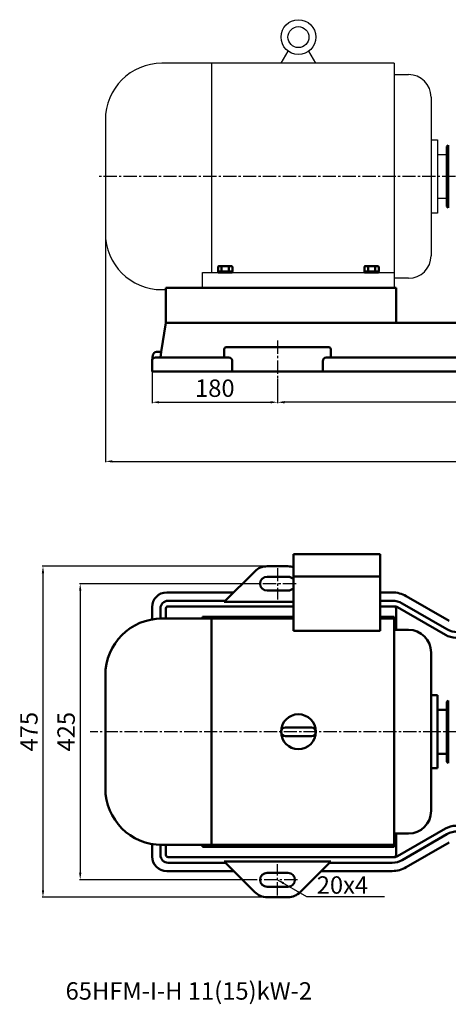
# Model space of a CAD drawing. Units: millimetres. Extents: x -391 to 2323, y 2838 to 4346.
# Drawn here: x 693 to 1308, y 2838 to 4252 of the extents above; entities that cross this region are included whole.
import ezdxf

# ---------------------------------------------------------------- set-up
doc = ezdxf.new("R2010")
doc.units = ezdxf.units.MM
doc.linetypes.add('CENTER2', pattern=[28.575, 19.05, -3.175, 3.175, -3.175])
doc.layers.add('1.粗实线', color=7, linetype='Continuous', lineweight=50)
doc.layers.add('尺寸线', color=3, linetype='Continuous', lineweight=20)
doc.layers.add('3.中心线', color=1, linetype='CENTER2')
doc.layers.add('4.尺寸线', color=3, linetype='Continuous')
doc.styles.get("Standard").update_dxf_attribs({"font": 'txt', "bigfont": 'gbcbig.shx'})
doc.dimstyles.new('ISO-25', dxfattribs={"dimtxt": 25, "dimasz": 10, "dimexe": 1.25, "dimexo": 0.625, "dimgap": 4.5, "dimtad": 1, "dimtxsty": 'Standard', "dimcen": 2.5, "dimadec": 0, "dimazin": 0, "dimtfac": 1, "dimtmove": 0, "dimatfit": 3, "dimfxl": 0, "dimarcsym": 0})

# ---------------------------------------------------------------- blocks, each defined once
blk = doc.blocks.new('*D20')
at = {"layer": '4.尺寸线', "color": 0, "lineweight": -2, "transparency": 16777216}
for p, q in [((1063.1, 3736.5), (1063.1, 3701.4)), ((1893.1, 3735.3), (1893.1, 3701.4)), ((1883.1, 3702.6), (1073.1, 3702.6))]:
    blk.add_line(p, q, dxfattribs=at)
at = {"layer": '4.尺寸线', "color": 0, "transparency": 16777216}
for points in [[(1073.1, 3704.3), (1073.1, 3701), (1063.1, 3702.6)], [(1883.1, 3704.3), (1883.1, 3701), (1893.1, 3702.6)]]:
    blk.add_solid(points, dxfattribs=at)
at = {"layer": 'Defpoints', "color": 0, "transparency": 16777216}
for p in [(1063.1, 3737.1), (1893.1, 3735.9), (1063.1, 3702.6)]:
    blk.add_point(p, dxfattribs=at)
at = {"layer": '4.尺寸线', "color": 0, "transparency": 16777216, "insert": (1478.1, 3719.6), "char_height": 25, "attachment_point": 5}
blk.add_mtext('830', dxfattribs=at)
blk = doc.blocks.new('*D26')
at = {"layer": '4.尺寸线', "color": 0, "lineweight": -2, "transparency": 16777216}
for p, q in [((883.1, 3746.2), (883.1, 3701.4)), ((1063.1, 3736.5), (1063.1, 3701.4)), ((893.1, 3702.6), (1053.1, 3702.6))]:
    blk.add_line(p, q, dxfattribs=at)
at = {"layer": '4.尺寸线', "color": 0, "transparency": 16777216}
for points in [[(893.1, 3704.3), (893.1, 3701), (883.1, 3702.6)], [(1053.1, 3704.3), (1053.1, 3701), (1063.1, 3702.6)]]:
    blk.add_solid(points, dxfattribs=at)
at = {"layer": 'Defpoints', "color": 0, "transparency": 16777216}
for p in [(883.1, 3746.8), (1063.1, 3737.1), (1063.1, 3702.6)]:
    blk.add_point(p, dxfattribs=at)
at = {"layer": '4.尺寸线', "color": 0, "transparency": 16777216, "insert": (973.1, 3719.6), "char_height": 25, "attachment_point": 5}
blk.add_mtext('180', dxfattribs=at)
blk = doc.blocks.new('*D27')
at = {"layer": 'Defpoints', "color": 0, "transparency": 16777216}
for p in [(816.1, 3945.6), (2256.7, 3934.3), (2256.7, 3617.8)]:
    blk.add_point(p, dxfattribs=at)
at = {"layer": '尺寸线', "color": 0, "lineweight": -2, "transparency": 16777216}
for p, q in [((816.1, 3944.9), (816.1, 3616.5)), ((2256.7, 3933.7), (2256.7, 3616.5)), ((826.1, 3617.8), (2246.7, 3617.8))]:
    blk.add_line(p, q, dxfattribs=at)
at = {"layer": '尺寸线', "color": 0, "transparency": 16777216}
for points in [[(826.1, 3619.4), (826.1, 3616.1), (816.1, 3617.8)], [(2246.7, 3619.4), (2246.7, 3616.1), (2256.7, 3617.8)]]:
    blk.add_solid(points, dxfattribs=at)
at = {"layer": '尺寸线', "color": 0, "transparency": 16777216, "insert": (1536.4, 3634.8), "char_height": 25, "attachment_point": 5}
blk.add_mtext('1441', dxfattribs=at)
blk = doc.blocks.new('*D28')
at = {"layer": '4.尺寸线', "color": 0, "lineweight": -2, "transparency": 16777216}
for p, q in [((1035.6, 3442.2), (778.8, 3442.2)), ((780, 3432.2), (780, 3027.2)), ((1033.9, 3017.2), (778.8, 3017.2))]:
    blk.add_line(p, q, dxfattribs=at)
at = {"layer": '4.尺寸线', "color": 0, "transparency": 16777216}
for points in [[(778.4, 3432.2), (781.7, 3432.2), (780, 3442.2)], [(778.4, 3027.2), (781.7, 3027.2), (780, 3017.2)]]:
    blk.add_solid(points, dxfattribs=at)
at = {"layer": 'Defpoints', "color": 0, "transparency": 16777216}
for p in [(1036.2, 3442.2), (780, 3017.2), (1034.5, 3017.2)]:
    blk.add_point(p, dxfattribs=at)
at = {"layer": '4.尺寸线', "color": 0, "transparency": 16777216, "insert": (763, 3229.7), "char_height": 25, "attachment_point": 5, "rotation": 90}
blk.add_mtext('425', dxfattribs=at)
blk = doc.blocks.new('*D29')
at = {"layer": '4.尺寸线', "color": 0, "lineweight": -2, "transparency": 16777216}
for p, q in [((1047.4, 3467.2), (725.4, 3467.2)), ((726.6, 3457.2), (726.6, 3002.2)), ((1047.4, 2992.2), (725.4, 2992.2))]:
    blk.add_line(p, q, dxfattribs=at)
at = {"layer": '4.尺寸线', "color": 0, "transparency": 16777216}
for points in [[(724.9, 3457.2), (728.3, 3457.2), (726.6, 3467.2)], [(724.9, 3002.2), (728.3, 3002.2), (726.6, 2992.2)]]:
    blk.add_solid(points, dxfattribs=at)
at = {"layer": 'Defpoints', "color": 0, "transparency": 16777216}
for p in [(1048.1, 3467.2), (726.6, 2992.2), (1048.1, 2992.2)]:
    blk.add_point(p, dxfattribs=at)
at = {"layer": '4.尺寸线', "color": 0, "transparency": 16777216, "insert": (709.6, 3229.7), "char_height": 25, "attachment_point": 5, "rotation": 90}
blk.add_mtext('475', dxfattribs=at)

msp = doc.modelspace()

# ---------------------------------------------------------------- linework, layer by layer
for p, q in [((1068.073, 4189.312), (1078.145, 4206.758)), ((1118.073, 4189.312), (1108, 4206.758)), ((1230.573, 4189.312), (897.323, 4189.312)), ((968.273, 4189.312), (968.273, 3888.812)), ((1230.573, 4189.312), (1230.573, 3866.812)), ((1230.573, 4173.062), (1250.923, 4173.062)), ((1283.423, 4140.562), (1283.423, 3913.062)), ((816.073, 4108.062), (816.073, 3945.562)), ((1283.423, 4079.312), (1292.483, 4079.312)), ((1292.483, 4079.312), (1292.483, 3974.312)), ((1292.483, 4058.312), (1306.073, 4058.312)), ((1306.073, 4058.312), (1306.073, 3995.312)), ((1306.073, 4058.312), (1306.073, 3995.312)), ((1306.073, 3995.312), (1292.483, 3995.312)), ((1292.483, 3974.312), (1283.423, 3974.312)), ((955.573, 3866.812), (955.573, 3888.812)), ((955.573, 3888.812), (1230.573, 3888.812)), ((1250.923, 3880.562), (1230.573, 3880.562)), ((897.323, 3864.312), (903.068, 3864.312)), ((1231.073, 3866.812), (911.073, 3866.812)), ((1231.073, 3866.812), (911.073, 3866.812)), ((1230.573, 3866.812), (955.573, 3866.812)), ((1300.077, 3816.812), (1298.077, 3816.812)), ((1034.616, 3781.812), (1038.736, 3781.812))]:
    msp.add_line(p, q)
for radius in [25, 15]:
    msp.add_circle((1093.073, 4226.812), radius)
for centre, radius, start, end in [((897.323, 4108.062), 81.25, 90, 180), ((1250.923, 4140.562), 32.5, 0, 90), ((897.323, 3945.562), 81.25, 180, 270), ((1250.923, 3913.062), 32.5, 270, 0)]:
    msp.add_arc(centre, radius, start, end)
at = {"layer": '1.粗实线'}
for p, q in [((1308.073, 4071.812), (1306.073, 4069.812)), ((1308.073, 4071.812), (1308.073, 3981.812)), ((1306.073, 3983.812), (1306.073, 4069.812)), ((1308.073, 3981.812), (1306.073, 3983.812)), ((977.68, 3890.412), (977.68, 3896.912)), ((998.465, 3890.412), (977.68, 3890.412)), ((978.073, 3890.412), (978.073, 3888.812)), ((988.073, 3890.412), (978.073, 3890.412)), ((978.073, 3888.812), (998.073, 3888.812)), ((997.465, 3897.912), (978.68, 3897.912)), ((981.573, 3890.412), (981.573, 3888.812)), ((982.877, 3890.412), (982.877, 3896.912)), ((988.073, 3890.412), (998.073, 3890.412)), ((993.269, 3890.412), (993.269, 3896.912)), ((994.573, 3890.412), (994.573, 3888.812)), ((998.073, 3890.412), (998.073, 3888.812)), ((998.465, 3890.412), (998.465, 3896.912)), ((1187.68, 3890.412), (1187.68, 3896.912)), ((1208.465, 3890.412), (1187.68, 3890.412)), ((1188.073, 3890.412), (1188.073, 3888.812)), ((1198.073, 3890.412), (1188.073, 3890.412)), ((1188.073, 3888.812), (1208.073, 3888.812)), ((1207.465, 3897.912), (1188.68, 3897.912)), ((1191.573, 3890.412), (1191.573, 3888.812)), ((1192.877, 3890.412), (1192.877, 3896.912)), ((1198.073, 3890.412), (1208.073, 3890.412)), ((1203.269, 3890.412), (1203.269, 3896.912)), ((1204.573, 3890.412), (1204.573, 3888.812)), ((1208.073, 3890.412), (1208.073, 3888.812)), ((1208.465, 3890.412), (1208.465, 3896.912)), ((903.068, 3866.812), (903.068, 3816.812)), ((1233.073, 3866.812), (903.068, 3866.812)), ((1233.073, 3866.812), (1233.073, 3816.812)), ((903.068, 3816.812), (896.349, 3774.815)), ((2063.073, 3816.812), (903.068, 3816.812)), ((896.348, 3774.812), (889.351, 3774.812)), ((896.347, 3774.807), (895.068, 3766.812)), ((986.717, 3778.812), (986.717, 3766.812)), ((1136.428, 3781.812), (989.717, 3781.812)), ((1139.428, 3778.812), (1139.428, 3766.812)), ((883.068, 3761.812), (883.068, 3746.812)), ((884.414, 3770.602), (883.107, 3762.436)), ((895.068, 3766.812), (888.068, 3766.812)), ((993.217, 3766.812), (888.068, 3766.812)), ((998.217, 3761.812), (998.217, 3746.812)), ((1127.928, 3761.812), (1127.928, 3746.812)), ((1823.213, 3766.812), (1132.928, 3766.812)), ((2083.073, 3746.812), (883.068, 3746.812)), ((1085.823, 3484.684), (1085.823, 3374.364)), ((1210.323, 3484.684), (1085.823, 3484.684)), ((1210.323, 3374.364), (1210.323, 3484.684)), ((1078.073, 3467.184), (1048.073, 3467.184)), ((1030.395, 3459.862), (986.717, 3416.184)), ((1078.073, 3452.184), (1048.073, 3452.184)), ((1210.323, 3452.464), (1085.823, 3452.464)), ((1000.217, 3429.684), (904.068, 3429.684)), ((1078.073, 3432.184), (1048.073, 3432.184)), ((1227.714, 3429.684), (1210.323, 3429.684)), ((1247.714, 3424.325), (1309.412, 3388.704)), ((883.068, 3408.684), (883.068, 3390.924)), ((895.068, 3406.684), (895.068, 3392.153)), ((903.068, 3406.684), (903.068, 3392.184)), ((988.217, 3417.684), (906.068, 3417.684)), ((1085.823, 3409.684), (906.068, 3409.684)), ((1085.823, 3416.184), (986.717, 3416.184)), ((1085.823, 3416.184), (1016.717, 3416.184)), ((1227.714, 3417.684), (1210.323, 3417.684)), ((1230.393, 3409.684), (1210.323, 3409.684)), ((1233.073, 3406.684), (1233.073, 3375.934)), ((1235.393, 3408.345), (1304.053, 3368.704)), ((1241.714, 3413.933), (1306.197, 3376.704)), ((955.573, 3394.684), (955.573, 3392.184)), ((1085.823, 3394.684), (955.573, 3394.684)), ((1230.573, 3394.684), (1210.323, 3394.684)), ((1230.573, 3064.684), (1230.573, 3394.684)), ((1085.823, 3392.184), (897.323, 3392.184)), ((968.273, 3067.184), (968.273, 3392.184)), ((1230.573, 3392.184), (1210.323, 3392.184)), ((1085.823, 3374.364), (1210.323, 3374.364)), ((1250.923, 3375.934), (1230.573, 3375.934)), ((1283.423, 3115.934), (1283.423, 3343.434)), ((816.073, 3310.934), (816.073, 3148.434)), ((1292.483, 3282.184), (1283.423, 3282.184)), ((1292.483, 3177.184), (1292.483, 3282.184)), ((1308.073, 3274.684), (1306.073, 3272.684)), ((1306.073, 3186.684), (1306.073, 3272.684)), ((1308.073, 3274.684), (1308.073, 3184.684)), ((1306.073, 3261.184), (1292.483, 3261.184)), ((1306.073, 3198.184), (1306.073, 3261.184)), ((1111.823, 3235.934), (1074.323, 3235.934)), ((1111.823, 3223.434), (1074.323, 3223.434)), ((1292.483, 3198.184), (1306.073, 3198.184)), ((1308.073, 3184.684), (1306.073, 3186.684)), ((1283.423, 3177.184), (1292.483, 3177.184)), ((1230.573, 3083.434), (1250.923, 3083.434)), ((1233.073, 3052.684), (1233.073, 3083.434)), ((1235.393, 3051.024), (1304.053, 3090.665)), ((1241.714, 3045.436), (1306.197, 3082.665)), ((883.068, 3050.684), (883.068, 3068.444)), ((895.068, 3052.684), (895.068, 3067.216)), ((897.323, 3067.184), (1230.573, 3067.184)), ((903.068, 3052.684), (903.068, 3067.184)), ((955.573, 3064.684), (955.573, 3067.184)), ((1247.714, 3035.043), (1309.412, 3070.665)), ((1230.573, 3064.684), (955.573, 3064.684)), ((1230.393, 3049.684), (906.068, 3049.684)), ((988.217, 3041.684), (906.068, 3041.684)), ((1124.428, 3043.184), (986.717, 3043.184)), ((1030.395, 2999.507), (986.717, 3043.184)), ((1139.428, 3043.184), (1016.717, 3043.184)), ((1095.75, 2999.507), (1139.428, 3043.184)), ((1227.714, 3041.684), (1137.928, 3041.684)), ((1000.217, 3029.684), (904.068, 3029.684)), ((1078.073, 3027.184), (1048.073, 3027.184)), ((1227.714, 3029.684), (1125.928, 3029.684)), ((1078.073, 3007.184), (1048.073, 3007.184)), ((1078.073, 2992.184), (1048.073, 2992.184))]:
    msp.add_line(p, q, dxfattribs=at)
msp.add_circle((1093.073, 3229.684), 25, dxfattribs=at)
for centre, radius, start, end in [((978.68, 3896.912), 1, 90, 180), ((981.877, 3896.912), 1, 0, 90), ((983.877, 3896.912), 1, 90, 180), ((992.269, 3896.912), 1, 0, 90), ((994.269, 3896.912), 1, 90, 180), ((997.465, 3896.912), 1, 0, 90), ((1188.68, 3896.912), 1, 90, 180), ((1191.877, 3896.912), 1, 0, 90), ((1193.877, 3896.912), 1, 90, 180), ((1202.269, 3896.912), 1, 0, 90), ((1204.269, 3896.912), 1, 90, 180), ((1207.465, 3896.912), 1, 0, 90), ((889.351, 3769.812), 5, 90, 170.909723), ((989.717, 3778.812), 3, 90, 180), ((989.717, 3778.812), 3, 90, 180), ((1136.428, 3778.812), 3, 0, 90), ((888.068, 3761.812), 5, 90, 180), ((993.217, 3761.812), 5, 0, 90), ((1132.928, 3761.812), 5, 90, 180), ((1048.073, 3442.184), 25, 90, 135), ((1078.073, 3442.184), 25, 71.94077, 90), ((1048.073, 3442.184), 10, 90, 270), ((1078.073, 3442.184), 10, 39.194967, 90), ((1078.073, 3442.184), 10, 270, 320.805033), ((904.068, 3408.684), 21, 90, 180), ((1227.714, 3389.684), 40, 60, 90), ((906.068, 3406.684), 11, 90, 180), ((906.068, 3406.684), 3, 90, 180), ((1227.714, 3389.684), 28, 60, 90), ((1230.073, 3406.684), 3, 0, 90), ((1230.393, 3399.684), 10, 60, 90), ((897.323, 3310.934), 81.25, 90, 180), ((1250.923, 3343.434), 32.5, 0, 90), ((1319.053, 3394.684), 30, 240, 270), ((1321.197, 3402.684), 30, 240, 270), ((1074.323, 3229.684), 6.25, 90, 270), ((1111.823, 3229.684), 6.25, 270, 90), ((1111.823, 3229.684), 6.25, 270, 90), ((1111.823, 3229.684), 6.25, 270, 90), ((897.323, 3148.434), 81.25, 180, 270), ((1250.923, 3115.934), 32.5, 270, 0), ((1319.053, 3064.684), 30, 90, 120), ((1321.197, 3056.684), 30, 90, 120), ((904.068, 3050.684), 21, 180, 270), ((906.068, 3052.684), 11, 180, 270), ((906.068, 3052.684), 3, 180, 270), ((1227.714, 3069.684), 28, 270, 300), ((1230.073, 3052.684), 3, 270, 0), ((1230.393, 3059.684), 10, 270, 300), ((1048.073, 3017.184), 10, 90, 270), ((1078.073, 3017.184), 10, 270, 90), ((1227.714, 3069.684), 40, 270, 300), ((1048.073, 3017.184), 25, 225, 270), ((1078.073, 3017.184), 25, 270, 315)]:
    msp.add_arc(centre, radius, start, end, dxfattribs=at)
at = {"layer": '3.中心线'}
for p, q in [((2261.366, 4026.812), (806.059, 4026.812)), ((1063.073, 3791.294), (1063.073, 3737.127)), ((1063.029, 3464.64), (1063.029, 3419.729)), ((1089.814, 3442.184), (1036.244, 3442.184)), ((2262.575, 3229.684), (794.473, 3229.684)), ((1063.073, 2994.729), (1063.073, 3039.64)), ((1091.556, 3017.184), (1034.502, 3017.184))]:
    msp.add_line(p, q, dxfattribs=at)

# ---------------------------------------------------------------- texts
at = {"layer": '1.粗实线', "insert": (758.976, 2870.079), "char_height": 25, "width": 567.78743, "attachment_point": 1}
msp.add_mtext('{\\C1;65HFM-I-H 11(15)kW-2}', dxfattribs=at)
at = {"layer": '4.尺寸线', "insert": (1119.334, 3022.129), "char_height": 25, "width": 25, "attachment_point": 1}
msp.add_mtext('20x4 ', dxfattribs=at)

# ---------------------------------------------------------------- dimensions: what is measured, and where the dimension line sits
at = {"layer": '4.尺寸线'}
for p1, picture, middle in [((883.0683, 3746.8121), '*D26', (973.0705, 3719.626)), ((1893.0683, 3735.8774), '*D20', (1478.0705, 3719.626))]:
    dim = msp.add_linear_dim(base=(1063.0727, 3702.626), p1=p1, p2=(1063.0727, 3737.1274), dimstyle='ISO-25', dxfattribs=at)
    dim.commit()
    dim.dimension.update_dxf_attribs({"geometry": picture, "text_midpoint": middle})
for base, p1, p2, picture, middle in [((726.6, 2992.184), (1048.073, 3467.184), (1048.073, 2992.184), '*D29', (709.6, 3229.684)), ((780.018, 3017.184), (1036.244, 3442.184), (1034.502, 3017.184), '*D28', (763.018, 3229.684))]:
    dim = msp.add_linear_dim(base=base, p1=p1, p2=p2, angle=90, dimstyle='ISO-25', override={"dimfxl": 1.5}, dxfattribs=at)
    dim.commit()
    dim.dimension.update_dxf_attribs({"geometry": picture, "text_midpoint": middle})
at = {"layer": '尺寸线'}
dim = msp.add_linear_dim(base=(2256.673, 3617.77), p1=(816.073, 3945.562), p2=(2256.673, 3934.312), text='1441', dimstyle='ISO-25', dxfattribs=at)
dim.commit()
dim.dimension.update_dxf_attribs({"geometry": '*D27', "text_midpoint": (1536.373, 3634.77)})

# ---------------------------------------------------------------- leaders
at = {"layer": '4.尺寸线', "annotation_type": 0, "has_hookline": 1, "hookline_direction": 0, "text_width": 87.5}
msp.add_leader([(1063.073, 3017.184), (1104.585, 2993.122), (1216.607, 2993.107)], dimstyle='ISO-25', override={"dimgap": 4.5, "dimtad": 0}, dxfattribs=at)

doc.saveas('drawing.dxf')
